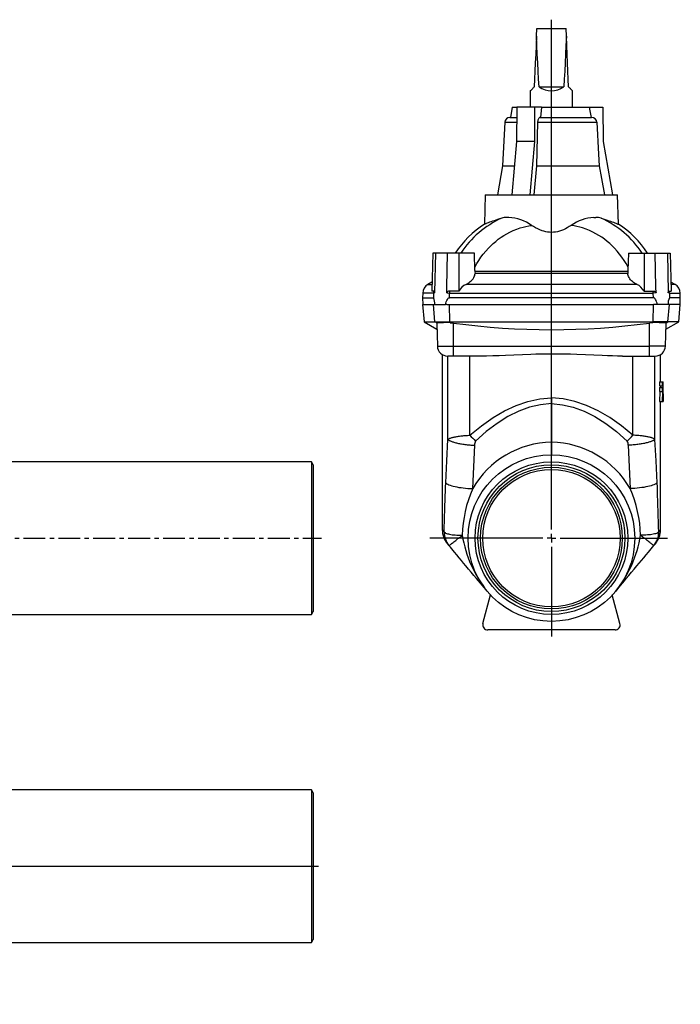
# Model space of a CAD drawing. Extents: x 37 to 806, y 15 to 589.
# Drawn here: x 421 to 806, y 15 to 589 of the extents above; entities that cross this region are included whole.
import ezdxf

# ---------------------------------------------------------------- set-up
doc = ezdxf.new("R2010")
doc.units = 0
doc.linetypes.add('CENTERX2', pattern=[20.32, 12.7, -2.54, 2.54, -2.54])
doc.layers.get('0').update_dxf_attribs({"linetype": 'CONTINUOUS'})
doc.layers.add('FORMAT', color=7, linetype='CONTINUOUS')

# ---------------------------------------------------------------- blocks, each defined once
blk = doc.blocks.new('SW_CENTERMARKSYMBOL_0')
at = {"layer": 'FORMAT', "color": 0}
for p, q in [((0, 5), (0, 301.92)), ((-5, 0), (-70.8, 0)), ((0, 0), (-2.5, 0)), ((0, 0), (0, 2.5)), ((0, 0), (0, -2.5)), ((0, 0), (2.5, 0)), ((5, 0), (67.62, 0)), ((0, -5), (0, -57.25))]:
    blk.add_line(p, q, dxfattribs=at)
blk = doc.blocks.new('SW_CENTERMARKSYMBOL_1')
at = {"layer": 'FORMAT', "color": 0}
for p, q in [((0, 5), (0, 81.41)), ((-5, 0), (-280.22, 0)), ((0, 0), (-2.5, 0)), ((0, 0), (0, 2.5)), ((0, 0), (0, -2.5)), ((0, 0), (2.5, 0)), ((5, 0), (278.2, 0)), ((0, -5), (0, -80.49))]:
    blk.add_line(p, q, dxfattribs=at)

msp = doc.modelspace()

# ---------------------------------------------------------------- linework, layer by layer
at = {"color": 7, "linetype": 'CONTINUOUS'}
for p, q in [((722.12, 578.89), (722.32, 583.41)), ((722.32, 583.41), (739.32, 583.41)), ((739.52, 578.89), (739.32, 583.41)), ((718.52, 547.1), (718.52, 537.61)), ((723.64, 549.41), (738, 549.41)), ((743.12, 537.61), (743.12, 547.1)), ((707.97, 537.61), (706.91, 531.61)), ((707.97, 537.61), (710.62, 537.61)), ((710.62, 537.61), (710.54, 517.61)), ((721.02, 537.61), (710.62, 537.61)), ((721.02, 537.61), (720.93, 517.61)), ((724.99, 537.61), (721.02, 537.61)), ((724.99, 537.61), (724.44, 531.61)), ((724.99, 537.61), (752.87, 537.61)), ((752.87, 537.61), (760.82, 537.61)), ((760.82, 537.61), (760.99, 517.61)), ((703.67, 528.77), (702.35, 503.49)), ((706.67, 531.61), (710.6, 531.61)), ((722.78, 528.77), (722.1, 503.49)), ((724.32, 531.61), (754.22, 531.61)), ((710.54, 517.61), (707.8, 486.61)), ((720.93, 517.61), (710.54, 517.61)), ((720.93, 517.61), (718.19, 486.61)), ((760.99, 517.61), (766.46, 486.61)), ((702.35, 503.49), (699.37, 486.61)), ((702.35, 503.49), (709.29, 503.49)), ((722.1, 503.49), (720.58, 486.61)), ((722.1, 503.49), (758.65, 503.49)), ((692.32, 486.61), (691.87, 469.42)), ((692.32, 486.61), (730.82, 486.61)), ((730.82, 486.61), (769.32, 486.61)), ((769.77, 469.42), (769.32, 486.61)), ((706.07, 473.41), (704.91, 473.41)), ((755.57, 473.41), (756.73, 473.41)), ((661.71, 452.61), (661.12, 430.46)), ((663.28, 452.61), (661.71, 452.61)), ((670.4, 452.61), (663.28, 452.61)), ((676.92, 452.61), (670.4, 452.61)), ((676.92, 452.61), (676.93, 430.46)), ((686.03, 452.61), (676.92, 452.61)), ((686.3, 442.41), (686.03, 452.61)), ((775.6, 452.61), (775.34, 442.41)), ((775.6, 452.61), (784.72, 452.61)), ((784.72, 452.61), (784.71, 430.46)), ((784.72, 452.61), (791.24, 452.61)), ((791.24, 452.61), (798.36, 452.61)), ((798.36, 452.61), (799.92, 452.61)), ((799.92, 452.61), (800.51, 430.46)), ((686.3, 442.41), (686.31, 441.92)), ((686.31, 441.92), (686.34, 440.81)), ((775.32, 441.92), (775.3, 440.81)), ((775.34, 442.41), (775.32, 441.92)), ((775.3, 440.81), (686.34, 440.81)), ((661.26, 435.76), (658.89, 434.38)), ((662.32, 430.46), (661.12, 430.46)), ((676.93, 430.46), (671.55, 430.46)), ((784.71, 430.46), (790.09, 430.46)), ((799.32, 430.46), (800.51, 430.46)), ((802.75, 434.38), (800.37, 435.76)), ((655.89, 429.34), (655.82, 426.61)), ((655.82, 426.61), (655.92, 422.61)), ((655.82, 426.61), (662.14, 426.61)), ((790.18, 426.61), (671.46, 426.61)), ((805.82, 426.61), (799.5, 426.61)), ((805.71, 422.61), (805.82, 426.61)), ((805.82, 426.61), (805.75, 429.34)), ((655.82, 422.61), (656.69, 412.61)), ((655.82, 422.61), (662.14, 422.61)), ((662.14, 422.61), (662.76, 422.61)), ((662.76, 422.61), (663, 422.61)), ((663, 422.61), (669.11, 422.61)), ((669.85, 422.61), (669.11, 422.61)), ((669.85, 422.61), (671.46, 422.61)), ((671.46, 422.61), (790.17, 422.61)), ((791.79, 422.61), (790.17, 422.61)), ((792.53, 422.61), (791.79, 422.61)), ((798.63, 422.61), (792.53, 422.61)), ((798.88, 422.61), (798.63, 422.61)), ((799.5, 422.61), (798.88, 422.61)), ((805.82, 422.61), (799.5, 422.61)), ((804.94, 412.61), (805.82, 422.61)), ((656.69, 412.61), (664.19, 408.28)), ((656.69, 412.61), (662.97, 412.61)), ((662.97, 412.61), (671.67, 412.61)), ((664.11, 411.59), (664.45, 398.45)), ((671.67, 412.61), (789.97, 412.61)), ((798.66, 412.61), (789.97, 412.61)), ((797.19, 398.45), (797.53, 411.59)), ((797.44, 408.28), (804.94, 412.61)), ((804.94, 412.61), (798.66, 412.61)), ((667.32, 393.49), (667.32, 291.39)), ((673.82, 392.61), (670.45, 392.61)), ((689.36, 392.61), (673.82, 392.61)), ((772.27, 392.61), (787.82, 392.61)), ((787.82, 392.61), (791.19, 392.61)), ((794.32, 377.64), (794.32, 393.49)), ((793.76, 377.64), (793.76, 375.27)), ((793.76, 377.64), (795.25, 377.64)), ((793.76, 375.27), (795.25, 375.27)), ((793.76, 374.35), (793.76, 372.07)), ((793.76, 374.35), (795.25, 374.35)), ((794.23, 375.27), (794.24, 374.35)), ((795.25, 377.64), (795.78, 377.64)), ((795.25, 377.64), (795.25, 375.27)), ((795.25, 375.27), (795.73, 375.27)), ((795.25, 374.35), (795.25, 372.07)), ((795.25, 374.35), (795.7, 374.35)), ((795.8, 366.21), (795.7, 374.35)), ((795.73, 375.27), (795.81, 366.21)), ((795.82, 369.64), (795.78, 377.64)), ((730.82, 368.39), (730.82, 364.96)), ((793.95, 372.07), (793.76, 366.21)), ((793.76, 372.07), (795.25, 372.07)), ((795.44, 372.07), (795.25, 366.21)), ((795.25, 372.07), (795.44, 372.07)), ((795.47, 366.21), (795.5, 367.47)), ((795.5, 367.47), (795.71, 367.47)), ((795.61, 372.48), (795.54, 369.64)), ((795.54, 369.64), (795.67, 369.64)), ((795.67, 369.64), (795.61, 372.48)), ((795.71, 367.47), (795.73, 366.21)), ((795.82, 366.21), (795.82, 369.64)), ((730.82, 364.96), (730.82, 342.41)), ((793.76, 366.21), (795.25, 366.21)), ((794.32, 291.39), (794.32, 366.21)), ((795.25, 366.21), (795.47, 366.21)), ((795.5, 366.21), (795.73, 366.21)), ((795.73, 366.21), (795.8, 366.21)), ((795.81, 366.21), (795.82, 366.21)), ((591.14, 331.06), (410.27, 331.06)), ((592.12, 329.36), (591.14, 331.06)), ((591.14, 331.06), (591.14, 242.16)), ((592.12, 329.36), (592.12, 243.86)), ((690.92, 236.89), (695.37, 253.51)), ((693.67, 255.44), (693.55, 255.57)), ((693.55, 255.57), (693.57, 255.55)), ((770.72, 236.89), (766.26, 253.51)), ((767.97, 255.44), (768.09, 255.57)), ((768.09, 255.57), (768.07, 255.55)), ((410.27, 242.16), (591.14, 242.16)), ((591.14, 242.16), (592.12, 243.86)), ((767.82, 233.11), (693.82, 233.11)), ((591.14, 140.05), (410.27, 140.05)), ((592.12, 138.35), (591.14, 140.05)), ((591.14, 140.05), (591.14, 51.15)), ((592.12, 138.35), (592.12, 52.85)), ((591.14, 51.15), (592.12, 52.85)), ((410.27, 51.15), (591.14, 51.15))]:
    msp.add_line(p, q, dxfattribs=at)
at = {"color": 8, "linetype": 'CONTINUOUS'}
for p, q in [((703.67, 528.77), (710.58, 528.77)), ((722.78, 528.77), (757.3, 528.77)), ((775.32, 441.92), (686.31, 441.92)), ((658.89, 434.38), (661.23, 434.38)), ((780.51, 434.38), (681.12, 434.38)), ((802.75, 434.38), (800.41, 434.38)), ((662.19, 429.34), (655.89, 429.34)), ((662.19, 429.34), (662.14, 426.61)), ((671.46, 426.61), (671.52, 429.34)), ((671.52, 429.34), (790.12, 429.34)), ((790.18, 426.61), (790.12, 429.34)), ((799.44, 429.34), (799.5, 426.61)), ((799.44, 429.34), (805.75, 429.34)), ((662.97, 412.61), (662.14, 422.61)), ((671.67, 412.61), (671.46, 422.61)), ((789.97, 412.61), (790.17, 422.61)), ((798.66, 412.61), (799.5, 422.61)), ((664.29, 411.81), (662.97, 412.61)), ((671.91, 412.03), (671.67, 412.61)), ((673.82, 398.45), (673.82, 411.88)), ((787.82, 398.45), (787.82, 411.88)), ((789.73, 412.03), (789.97, 412.61)), ((797.35, 411.81), (798.66, 412.61)), ((664.45, 398.45), (673.82, 398.45)), ((673.82, 398.45), (787.82, 398.45)), ((673.82, 392.61), (673.82, 398.45)), ((797.19, 398.45), (787.82, 398.45)), ((787.82, 392.61), (787.82, 398.45)), ((670.58, 344.12), (670.58, 392.61)), ((683.38, 346.53), (683.38, 392.61)), ((778.26, 346.53), (778.26, 392.61)), ((791.06, 344.12), (791.06, 392.61)), ((668.36, 290.27), (668.39, 290.25)), ((793.28, 290.27), (793.25, 290.25)), ((671.18, 282.23), (671.21, 282.25)), ((790.46, 282.23), (790.43, 282.25))]:
    msp.add_line(p, q, dxfattribs=at)
at = {"color": 7, "linetype": 'CONTINUOUS'}
for points in [[(722.12, 578.89), (721.89, 573.59), (721.67, 568.45), (721.45, 563.45), (721.24, 558.61), (721.03, 553.93), (720.83, 549.41)], [(723.64, 549.41), (723.37, 553.93), (723.11, 558.61), (722.85, 563.45), (722.6, 568.45), (722.36, 573.59), (722.12, 578.89)], [(739.52, 578.89), (739.28, 573.59), (739.04, 568.45), (738.79, 563.45), (738.53, 558.61), (738.27, 553.93), (738, 549.41)], [(740.8, 549.41), (740.61, 553.93), (740.4, 558.61), (740.19, 563.45), (739.97, 568.45), (739.75, 573.59), (739.52, 578.89)], [(718.52, 547.1), (718.52, 547.1), (718.54, 547.12), (718.59, 547.17), (718.66, 547.24), (718.75, 547.33), (718.86, 547.44), (719, 547.57), (719.15, 547.73), (719.33, 547.91), (719.53, 548.11), (719.75, 548.33), (719.99, 548.57), (720.25, 548.83), (720.53, 549.11), (720.83, 549.41)], [(740.8, 549.41), (741.1, 549.11), (741.38, 548.83), (741.64, 548.57), (741.89, 548.33), (742.11, 548.11), (742.31, 547.91), (742.48, 547.73), (742.64, 547.57), (742.78, 547.44), (742.89, 547.33), (742.98, 547.24), (743.05, 547.17), (743.09, 547.12), (743.12, 547.1), (743.12, 547.1)], [(752.87, 537.61), (753.26, 535.45), (753.96, 531.61)], [(724.32, 531.61), (724.2, 531.6), (723.93, 531.52), (723.67, 531.34), (723.44, 531.08), (723.23, 530.75), (723.06, 530.36), (722.93, 529.92), (722.83, 529.44), (722.78, 528.95), (722.78, 528.77)], [(757.3, 528.77), (758.3, 510.14), (758.65, 503.49)], [(758.65, 503.49), (759.99, 496.07), (761.69, 486.61)], [(701.87, 472.92), (700.66, 472.54), (699.52, 472.18), (698.44, 471.82), (697.42, 471.47), (696.48, 471.14), (695.62, 470.84), (694.75, 470.52), (694, 470.24), (693.35, 469.99), (692.93, 469.83), (692.58, 469.7), (692.29, 469.58), (692.08, 469.5), (691.92, 469.44), (691.87, 469.42), (691.87, 469.42)], [(759.77, 472.92), (760.98, 472.54), (762.12, 472.18), (763.19, 471.82), (764.21, 471.47), (765.16, 471.14), (766.02, 470.84), (766.88, 470.52), (767.64, 470.24), (768.29, 469.99), (768.71, 469.83), (769.06, 469.7), (769.34, 469.58), (769.56, 469.5), (769.72, 469.44), (769.77, 469.42), (769.77, 469.42)], [(742.34, 468.76), (741.22, 468.04), (740.07, 467.35), (738.98, 466.77), (737.85, 466.24), (736.69, 465.77), (735.51, 465.37), (734.29, 465.05), (733.15, 464.83), (731.99, 464.69), (730.82, 464.65), (729.71, 464.69), (728.61, 464.81), (727.51, 465.01), (726.44, 465.28), (725.39, 465.61), (724.09, 466.11), (722.84, 466.69), (721.62, 467.33), (720.44, 468.02), (719.29, 468.76)], [(663.28, 452.61), (662.82, 429.62), (662.82, 429.39)], [(669.9, 429.39), (669.98, 432.77), (670.4, 452.61)], [(791.73, 429.39), (791.66, 432.77), (791.24, 452.61)], [(798.36, 452.61), (798.82, 429.62), (798.82, 429.39)], [(681.12, 434.38), (681.79, 434.75), (682.41, 435.14), (683, 435.54), (683.55, 435.96), (684.19, 436.52), (684.75, 437.09), (685.23, 437.69), (685.63, 438.31), (685.95, 438.92), (686.17, 439.55), (686.3, 440.18), (686.34, 440.81)], [(780.51, 434.38), (779.85, 434.75), (779.22, 435.14), (778.63, 435.54), (778.09, 435.96), (777.45, 436.52), (776.89, 437.09), (776.41, 437.69), (776, 438.31), (775.69, 438.92), (775.47, 439.55), (775.33, 440.18), (775.3, 440.81)], [(662.82, 429.39), (662.81, 429.56), (662.79, 429.79), (662.76, 429.92), (662.73, 430.04), (662.66, 430.19), (662.6, 430.29), (662.48, 430.41), (662.36, 430.45), (662.32, 430.46)], [(671.55, 430.46), (671.23, 430.44), (670.92, 430.38), (670.61, 430.27), (670.33, 430.11), (670.09, 429.88), (669.95, 429.63), (669.9, 429.39)], [(790.09, 430.46), (790.4, 430.44), (790.72, 430.38), (791.03, 430.27), (791.31, 430.11), (791.55, 429.88), (791.69, 429.63), (791.73, 429.39)], [(798.82, 429.39), (798.82, 429.56), (798.85, 429.79), (798.88, 429.92), (798.91, 430.04), (798.97, 430.19), (799.04, 430.29), (799.16, 430.41), (799.28, 430.45), (799.32, 430.46)], [(669.11, 422.61), (669.35, 423.39), (669.61, 424.16), (669.93, 424.91), (670.3, 425.63), (670.52, 425.97), (670.78, 426.27), (671.04, 426.48), (671.19, 426.56), (671.36, 426.6), (671.46, 426.61)], [(792.53, 422.61), (792.29, 423.39), (792.02, 424.16), (791.71, 424.91), (791.34, 425.63), (791.12, 425.97), (790.86, 426.27), (790.6, 426.48), (790.44, 426.56), (790.28, 426.6), (790.18, 426.61)], [(671.91, 412.03), (672.86, 411.98), (673.82, 411.88)], [(789.73, 412.03), (788.78, 411.98), (787.82, 411.88)], [(772.27, 392.61), (769.32, 392.63), (766.35, 392.69), (763.38, 392.78), (760.4, 392.88), (755.5, 393.09), (750.59, 393.31), (745.68, 393.52), (741.97, 393.65), (738.25, 393.75), (734.54, 393.81), (730.82, 393.83), (727.82, 393.82), (724.82, 393.78), (721.82, 393.71), (718.82, 393.62), (713.89, 393.43), (708.98, 393.22), (704.07, 393), (700.38, 392.85), (696.7, 392.73), (693.03, 392.64), (689.36, 392.61)], [(730.82, 342.41), (730.82, 341.76), (730.82, 341.09), (730.82, 340.41), (730.82, 339.74), (730.82, 339.08), (730.82, 338.46), (730.82, 337.88), (730.82, 337.36), (730.82, 337.34), (730.82, 337.31), (730.82, 337.28), (730.82, 337.25), (730.82, 337.21), (730.82, 337.16), (730.82, 337.04), (730.82, 336.89), (730.82, 336.58), (730.82, 336.23), (730.82, 335.96), (730.82, 335.69), (730.82, 335.46), (730.82, 335.27), (730.82, 335.15), (730.82, 335.11)], [(671.18, 282.23), (670.81, 282.67), (670.53, 283.01), (670.35, 283.23), (670.26, 283.34), (670.24, 283.35)], [(693.57, 255.55), (693.19, 256), (692.83, 256.43), (692.49, 256.84), (692.14, 257.25), (691.8, 257.66), (691.46, 258.07), (689.46, 260.45), (688.35, 261.77), (687.24, 263.1), (685.71, 264.92), (684.17, 266.76), (682.6, 268.62), (681.03, 270.5), (679.73, 272.05), (678.41, 273.61), (677.09, 275.19), (675.76, 276.78), (674.42, 278.37), (673.62, 279.33), (672.81, 280.3), (671.99, 281.26), (671.18, 282.23)], [(768.07, 255.55), (768.45, 256), (768.81, 256.43), (769.15, 256.84), (769.49, 257.25), (769.83, 257.66), (770.18, 258.07), (772.18, 260.45), (773.28, 261.77), (774.4, 263.1), (775.93, 264.92), (777.47, 266.76), (779.03, 268.62), (780.61, 270.5), (781.91, 272.05), (783.22, 273.61), (784.55, 275.19), (785.88, 276.78), (787.22, 278.37), (788.02, 279.33), (788.83, 280.3), (789.64, 281.26), (790.46, 282.23)], [(790.46, 282.23), (790.83, 282.67), (791.1, 283.01), (791.29, 283.23), (791.38, 283.34), (791.39, 283.35)]]:
    msp.add_lwpolyline(points, dxfattribs=at)
at = {"color": 8, "linetype": 'CONTINUOUS'}
for points in [[(686.25, 444.5), (687.35, 446.45), (688.54, 448.35), (689.8, 450.2), (691.17, 452.02), (692.62, 453.78), (694.14, 455.48), (695.5, 456.86), (696.91, 458.18), (698.37, 459.44), (699.89, 460.64), (701.5, 461.81), (703.17, 462.9), (704.88, 463.91), (706.64, 464.84), (708.62, 465.76), (710.65, 466.58), (712.72, 467.29), (714.34, 467.76), (715.98, 468.16), (717.63, 468.49), (719.29, 468.76)], [(775.39, 444.5), (774.29, 446.45), (773.1, 448.35), (771.84, 450.2), (770.47, 452.02), (769.02, 453.78), (767.5, 455.48), (766.14, 456.86), (764.73, 458.18), (763.27, 459.44), (761.75, 460.64), (760.14, 461.81), (758.47, 462.9), (756.75, 463.91), (754.99, 464.84), (753.01, 465.76), (750.99, 466.58), (748.92, 467.29), (747.3, 467.76), (745.66, 468.16), (744.01, 468.49), (742.34, 468.76)], [(662.19, 429.34), (662.52, 429.36), (662.82, 429.39)], [(669.9, 429.39), (670.58, 429.36), (671.52, 429.34)], [(791.73, 429.39), (791.06, 429.36), (790.12, 429.34)], [(799.44, 429.34), (799.12, 429.36), (798.82, 429.39)], [(683.38, 346.53), (690.08, 352.09), (696.82, 356.85), (703.59, 360.79), (710.38, 363.92), (717.18, 366.23), (724, 367.72), (730.82, 368.39)], [(778.26, 346.53), (771.56, 352.09), (764.82, 356.85), (758.05, 360.79), (751.26, 363.92), (744.46, 366.23), (737.64, 367.72), (730.82, 368.39)], [(730.82, 364.96), (724.47, 364.28), (718.12, 362.78), (711.79, 360.47), (705.47, 357.34), (699.17, 353.4), (692.9, 348.66), (686.66, 343.11)], [(730.82, 364.96), (737.17, 364.28), (743.51, 362.78), (749.85, 360.47), (756.17, 357.34), (762.47, 353.4), (768.74, 348.66), (774.98, 343.11)], [(669.28, 318.85), (669.89, 331.52), (670.58, 344.12)], [(670.58, 344.12), (670.76, 344.25), (670.96, 344.39), (671.2, 344.52), (671.47, 344.65), (671.77, 344.78), (672.1, 344.9), (672.46, 345.02), (672.84, 345.14), (673.25, 345.26), (673.69, 345.37), (674.15, 345.48), (674.63, 345.58), (675.14, 345.68), (675.67, 345.78), (676.23, 345.87), (676.8, 345.95), (677.39, 346.04), (678, 346.11), (678.63, 346.18), (679.27, 346.25), (679.93, 346.31), (680.59, 346.37), (681.28, 346.42), (681.97, 346.46), (682.67, 346.5), (683.38, 346.53)], [(670.58, 344.12), (670.75, 343.96), (670.95, 343.8), (671.19, 343.64), (671.45, 343.49), (671.75, 343.33), (672.07, 343.18), (672.42, 343.03), (672.8, 342.88), (673.21, 342.73), (673.64, 342.59), (674.1, 342.45), (674.58, 342.31), (675.09, 342.18), (675.62, 342.05), (676.17, 341.92), (676.74, 341.8), (677.33, 341.68), (677.93, 341.57), (678.56, 341.47), (679.19, 341.37), (679.85, 341.27), (680.51, 341.18), (681.19, 341.1), (681.87, 341.02), (682.57, 340.95), (683.27, 340.89), (683.98, 340.83), (684.69, 340.78), (685.4, 340.74), (686.12, 340.7)], [(791.06, 344.12), (790.89, 343.96), (790.68, 343.8), (790.45, 343.64), (790.19, 343.49), (789.89, 343.33), (789.57, 343.18), (789.22, 343.03), (788.84, 342.88), (788.43, 342.73), (788, 342.59), (787.54, 342.45), (787.06, 342.31), (786.55, 342.18), (786.02, 342.05), (785.47, 341.92), (784.9, 341.8), (784.31, 341.68), (783.71, 341.57), (783.08, 341.47), (782.44, 341.37), (781.79, 341.27), (781.13, 341.18), (780.45, 341.1), (779.77, 341.02), (779.07, 340.95), (778.37, 340.89), (777.66, 340.83), (776.95, 340.78), (776.24, 340.74), (775.52, 340.7)], [(791.06, 344.12), (790.88, 344.25), (790.67, 344.39), (790.43, 344.52), (790.16, 344.65), (789.87, 344.78), (789.54, 344.9), (789.18, 345.02), (788.8, 345.14), (788.39, 345.26), (787.95, 345.37), (787.49, 345.48), (787.01, 345.58), (786.5, 345.68), (785.97, 345.78), (785.41, 345.87), (784.84, 345.95), (784.25, 346.04), (783.64, 346.11), (783.01, 346.18), (782.37, 346.25), (781.71, 346.31), (781.04, 346.37), (780.36, 346.42), (779.67, 346.46), (778.97, 346.5), (778.26, 346.53)], [(792.35, 318.85), (791.75, 331.52), (791.06, 344.12)], [(686.12, 340.7), (685.51, 328.1), (684.98, 315.43)], [(775.52, 340.7), (776.13, 328.1), (776.66, 315.43)], [(668.39, 290.25), (668.49, 293.27), (668.59, 296.31), (668.68, 299.37), (668.76, 302.44), (668.85, 305.53), (668.93, 308.61), (669, 311.18), (669.09, 313.75), (669.18, 316.31), (669.28, 318.85)], [(669.28, 318.85), (669.58, 318.55), (669.99, 318.25), (670.52, 317.95), (671.16, 317.66), (671.91, 317.38), (672.76, 317.11), (673.7, 316.85), (674.72, 316.61), (675.83, 316.39), (677, 316.18), (678.24, 316), (679.53, 315.84), (680.85, 315.7), (682.21, 315.58), (683.59, 315.5), (684.98, 315.43)], [(792.35, 318.85), (792.06, 318.55), (791.64, 318.25), (791.11, 317.95), (790.47, 317.66), (789.73, 317.38), (788.88, 317.11), (787.94, 316.85), (786.91, 316.61), (785.81, 316.39), (784.63, 316.18), (783.4, 316), (782.11, 315.84), (780.78, 315.7), (779.43, 315.58), (778.05, 315.5), (776.66, 315.43)], [(793.25, 290.25), (793.15, 293.27), (793.05, 296.31), (792.96, 299.37), (792.87, 302.44), (792.79, 305.53), (792.71, 308.61), (792.63, 311.18), (792.55, 313.75), (792.46, 316.31), (792.35, 318.85)], [(667.32, 291.39), (667.33, 291.37), (667.43, 291.26), (667.64, 291.04), (667.95, 290.71), (668.36, 290.27)], [(668.39, 290.25), (668.59, 290.01), (668.88, 289.79), (669.25, 289.58), (669.72, 289.38), (670.26, 289.19), (670.86, 289.03), (671.54, 288.87), (672.29, 288.74), (673.09, 288.61), (673.96, 288.51), (674.86, 288.43), (675.82, 288.36), (676.82, 288.3), (677.86, 288.27), (678.93, 288.25), (678.95, 288.25)], [(671.21, 282.25), (671.28, 282.31), (671.4, 282.4), (671.57, 282.54), (671.8, 282.71), (672.08, 282.93), (672.4, 283.18), (672.75, 283.45), (673.14, 283.75), (673.56, 284.08), (674.04, 284.45), (674.56, 284.86), (675.12, 285.29), (675.96, 285.94), (676.41, 286.29), (676.88, 286.65), (677.37, 287.03), (677.87, 287.42), (678.4, 287.83), (678.93, 288.24), (678.95, 288.25)], [(793.25, 290.25), (793.05, 290.01), (792.76, 289.79), (792.38, 289.58), (791.92, 289.38), (791.38, 289.19), (790.77, 289.03), (790.1, 288.87), (789.35, 288.74), (788.55, 288.61), (787.68, 288.51), (786.78, 288.43), (785.82, 288.36), (784.82, 288.3), (783.78, 288.27), (782.71, 288.25), (782.69, 288.25)], [(790.43, 282.25), (790.36, 282.31), (790.24, 282.4), (790.07, 282.54), (789.84, 282.71), (789.56, 282.93), (789.23, 283.18), (788.89, 283.45), (788.5, 283.75), (788.07, 284.08), (787.59, 284.45), (787.08, 284.86), (786.52, 285.29), (785.68, 285.94), (785.23, 286.29), (784.76, 286.65), (784.27, 287.03), (783.76, 287.42), (783.24, 287.83), (782.71, 288.24), (782.69, 288.25)], [(794.32, 291.39), (794.31, 291.37), (794.2, 291.26), (794, 291.04), (793.69, 290.71), (793.28, 290.27)]]:
    msp.add_lwpolyline(points, dxfattribs=at)
at = {"color": 7, "linetype": 'CONTINUOUS'}
for radius in [48.5, 44.45, 44.45, 42.75, 41.25, 40]:
    msp.add_circle((730.82, 286.61), radius, dxfattribs=at)
for centre, radius, start, end in [((730.82, 559.4), 12.3, 234.26681, 305.73319), ((706.67, 528.61), 3, 90, 177), ((754.26, 528.57), 3.04, 3.76651, 90.84778), ((705.28, 461.46), 11.96, 91.80675, 106.58468), ((704.04, 446.51), 26.98, 55.56021, 85.68446), ((757.6, 446.51), 26.98, 94.31554, 124.43979), ((756.36, 461.46), 11.96, 73.41532, 88.19325), ((721.32, 422.61), 55.3, 122.17823, 147.14632), ((740.32, 422.61), 55.3, 32.85368, 57.82186), ((661.89, 429.19), 6, 120, 178.5), ((685.03, 426), 9.25, 114.98262, 151.17723), ((776.61, 426), 9.25, 28.82277, 65.01738), ((799.75, 429.19), 6, 1.5, 60), ((653.41, 422.63), 9.59, 359.88716, 24.51887), ((808.23, 422.63), 9.59, 155.48113, 180.11284), ((664.32, 411.6), 0.209, 98.29971, 184.23054), ((669.39, 367.64), 44.46, 86.75388, 96.58558), ((730.82, 828.71), 420.71, 262.21335, 277.78665), ((792.25, 367.64), 44.46, 83.41442, 93.24612), ((797.32, 411.6), 0.209, 355.76946, 81.70029), ((670.45, 398.61), 6, 181.5, 270), ((791.19, 398.61), 6, 270, 358.5), ((679.82, 291.39), 12.5, 180.01931, 220), ((781.82, 291.39), 12.5, 320, 359.98111), ((693.82, 236.11), 3, 165, 270), ((767.82, 236.11), 3, 270, 15)]:
    msp.add_arc(centre, radius, start, end, dxfattribs=at)
at = {"color": 8, "linetype": 'CONTINUOUS'}
for centre, radius, start, end in [((725.24, 421.45), 56.53, 114.41758, 146.54329), ((736.4, 421.45), 56.53, 33.45671, 65.58242), ((668.46, 429.19), 6.27, 168.32071, 178.5716), ((696.25, 429.2), 24.73, 177.07508, 179.65504), ((765.39, 429.2), 24.73, 0.34496, 2.92492), ((793.18, 429.19), 6.27, 1.4284, 11.67929), ((763.01, 419.64), 108.11, 222.55697, 225.06874), ((698.63, 419.64), 108.11, 314.93126, 317.44303), ((731.53, 288.78), 53.64, 90.75583, 150.20197), ((691.02, 340.86), 4.91, 152.72682, 181.87515), ((730.11, 288.78), 53.64, 29.79803, 89.24417), ((770.62, 340.86), 4.91, 358.12485, 27.27318), ((750.4, 286.66), 71.46, 156.26162, 178.7233), ((711.24, 286.66), 71.46, 1.2767, 23.73838), ((680.48, 290.01), 12.12, 178.79756, 219.92508), ((680.83, 290.14), 12.45, 179.51386, 219.3559), ((747.17, 299.13), 69.08, 189.06167, 219.0931), ((714.47, 299.13), 69.08, 320.9069, 350.93833), ((780.8, 290.14), 12.45, 320.6441, 0.48614), ((781.16, 290.01), 12.12, 320.07492, 1.20244)]:
    msp.add_arc(centre, radius, start, end, dxfattribs=at)
at = {"layer": 'FORMAT', "linetype": 'CENTERX2'}
msp.add_line((37.49, 286.61), (596.92, 286.61), dxfattribs=at)

# ---------------------------------------------------------------- block references
at = {"layer": 'FORMAT'}
for name, p in [('SW_CENTERMARKSYMBOL_0', (730.82, 286.61)), ('SW_CENTERMARKSYMBOL_1', (317.12, 95.6))]:
    msp.add_blockref(name, p, dxfattribs=at)

doc.saveas('drawing.dxf')
